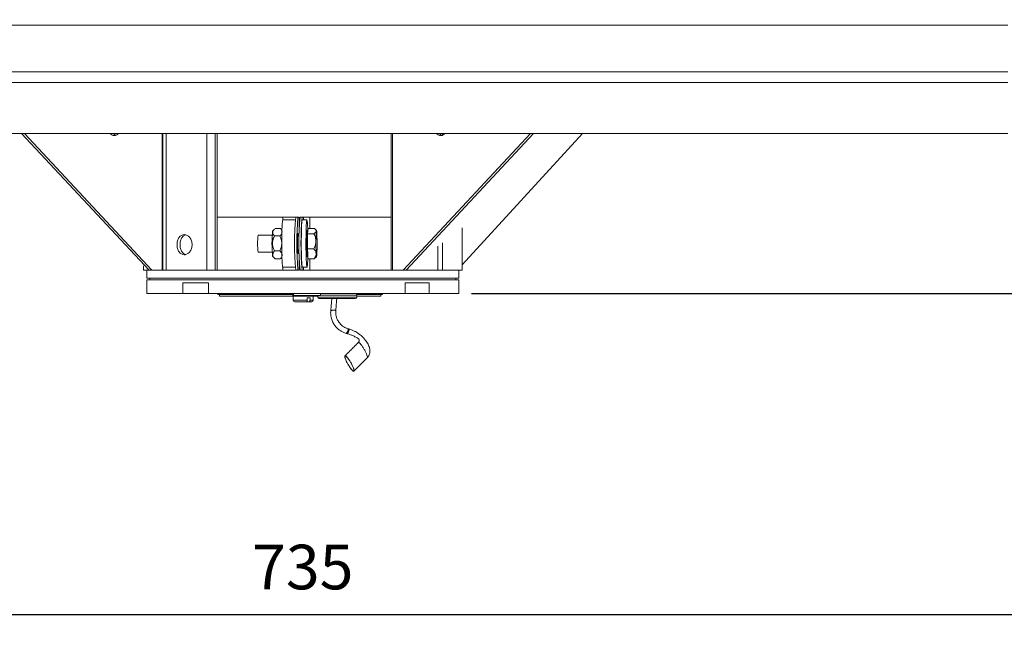
# Model space of a CAD drawing. Units: millimetres. Extents: x -403 to 770, y 216 to 913.
# Drawn here: x -86 to 378, y 216 to 502 of the extents above; entities that cross this region are included whole.
import ezdxf

# ---------------------------------------------------------------- set-up
doc = ezdxf.new("R2010")
doc.units = ezdxf.units.MM
doc.header["$PDSIZE"] = -1
doc.dimstyles.new('ISO-25', dxfattribs={"dimtxt": 2.5, "dimasz": 2.5, "dimexe": 1.25, "dimexo": 0.625, "dimtad": 1, "dimtxsty": 'Standard', "dimcen": 2.5, "dimadec": 0, "dimazin": 0, "dimtfac": 1, "dimtmove": 0, "dimatfit": 3, "dimfxl": 0, "dimarcsym": 0})

# ---------------------------------------------------------------- blocks, each defined once
blk = doc.blocks.new('*D3')
at = {"color": 0, "lineweight": -2}
for p, q in [((-320.31, 442.62), (-320.31, 216.15)), ((414.69, 442.62), (414.69, 216.15)), ((-300.5, 222.15), (394.88, 222.15))]:
    blk.add_line(p, q, dxfattribs=at)
at = {"color": 0}
for points in [[(-300.5, 225.45), (-300.5, 218.85), (-320.31, 222.15)], [(394.88, 225.45), (394.88, 218.85), (414.69, 222.15)]]:
    blk.add_solid(points, dxfattribs=at)
at = {"layer": 'Defpoints', "color": 0}
for p in [(-320.31, 448.62), (414.69, 448.62), (414.69, 222.15)]:
    blk.add_point(p, dxfattribs=at)
at = {"color": 0, "insert": (47.19, 241.79), "char_height": 21, "attachment_point": 5}
blk.add_mtext('735', dxfattribs=at)
blk = doc.blocks.new('*D4')
at = {"color": 0, "lineweight": -2}
for p, q in [((81.8, 741.82), (752.15, 741.82)), ((746.15, 722), (746.15, 577.17)), ((746.15, 393.05), (746.15, 537.89)), ((126.69, 373.24), (752.15, 373.24))]:
    blk.add_line(p, q, dxfattribs=at)
at = {"color": 0}
for points in [[(742.85, 722), (749.45, 722), (746.15, 741.82)], [(742.85, 393.05), (749.45, 393.05), (746.15, 373.24)]]:
    blk.add_solid(points, dxfattribs=at)
at = {"layer": 'Defpoints', "color": 0}
for p in [(75.8, 741.82), (120.69, 373.24), (746.15, 373.24)]:
    blk.add_point(p, dxfattribs=at)
at = {"color": 0, "insert": (746.15, 557.53), "char_height": 21, "attachment_point": 5}
blk.add_mtext('369', dxfattribs=at)
blk = doc.blocks.new('*D6')
at = {"color": 0, "lineweight": -2}
for p, q in [((53.19, 741.82), (689.17, 741.82)), ((683.17, 722), (683.17, 614.86)), ((683.17, 468.43), (683.17, 575.58)), ((426.69, 448.62), (689.17, 448.62))]:
    blk.add_line(p, q, dxfattribs=at)
at = {"color": 0}
for points in [[(679.86, 722), (686.47, 722), (683.17, 741.82)], [(679.86, 468.43), (686.47, 468.43), (683.17, 448.62)]]:
    blk.add_solid(points, dxfattribs=at)
at = {"layer": 'Defpoints', "color": 0}
for p in [(47.19, 741.82), (683.17, 741.82), (420.69, 448.62)]:
    blk.add_point(p, dxfattribs=at)
at = {"color": 0, "insert": (683.17, 595.22), "char_height": 21, "attachment_point": 5}
blk.add_mtext('293', dxfattribs=at)

msp = doc.modelspace()

# ---------------------------------------------------------------- linework, layer by layer
at = {"color": 7, "linetype": 'Continuous', "lineweight": 15}
for p, q in [((379.19, 499.62), (-284.81, 499.62)), ((-284.81, 477.62), (379.19, 477.62)), ((379.19, 472.62), (-284.81, 472.62)), ((-284.81, 448.62), (379.19, 448.62)), ((-85.2, 448.62), (-25.22, 384.24)), ((-83.84, 448.62), (-23.87, 384.24)), ((-18.97, 384.24), (-18.97, 448.62)), ((-18.97, 384.24), (-18.97, 448.62)), ((-18.66, 448.62), (-18.66, 384.24)), ((-17.15, 384.24), (-17.15, 448.62)), ((2.06, 384.24), (2.06, 448.62)), ((5.92, 384.24), (5.92, 448.62)), ((6.88, 384.24), (6.88, 448.62)), ((89.42, 384.24), (89.42, 448.62)), ((154.44, 448.62), (94.48, 384.24)), ((155.8, 448.62), (95.84, 384.24)), ((112.94, 447.72), (112.94, 448.62)), ((178.95, 448.62), (122.19, 386.67)), ((6.88, 409.24), (37.82, 409.24)), ((37.82, 409.24), (43.87, 409.24)), ((37.82, 409.24), (37.82, 407.89)), ((43.87, 409.24), (44.87, 409.24)), ((44.87, 409.24), (45.51, 409.24)), ((45.51, 409.24), (45.51, 409.24)), ((45.51, 409.24), (45.51, 403.24)), ((45.89, 409.24), (46.89, 409.24)), ((47.53, 409.24), (46.89, 409.24)), ((47.53, 409.24), (50.47, 409.24)), ((47.53, 409.24), (47.53, 407.89)), ((50.47, 409.24), (88.86, 409.24)), ((50.47, 409.24), (50.47, 403.84)), ((36.64, 403.84), (34.12, 403.84)), ((49.57, 402.62), (49.71, 403.84)), ((49.71, 403.84), (52.71, 403.84)), ((36.38, 400.38), (33.86, 400.38)), ((49.4, 397.85), (49.43, 401.4)), ((49.43, 401.4), (49.57, 402.62)), ((49.43, 401.4), (52.42, 401.4)), ((49.37, 394.3), (49.4, 397.85)), ((49.37, 394.3), (52.37, 394.3)), ((49.49, 391.97), (49.37, 394.3)), ((110.72, 384.24), (110.72, 395.5)), ((112.94, 384.24), (112.94, 397.18)), ((36.38, 393.28), (33.85, 393.28)), ((36.63, 389.64), (34.11, 389.64)), ((45.51, 390.27), (45.51, 384.24)), ((49.6, 389.64), (49.49, 391.97)), ((49.6, 389.64), (52.6, 389.64)), ((50.47, 389.64), (50.47, 384.24)), ((37.82, 385.59), (37.82, 384.24)), ((47.53, 385.59), (47.53, 384.24)), ((-25.22, 384.24), (-27.81, 384.24)), ((-26.31, 380.5), (-3.63, 380.5)), ((-23.87, 384.24), (-25.22, 384.24)), ((-23.87, 384.24), (-18.97, 384.24)), ((-18.97, 384.24), (-18.66, 384.24)), ((-18.66, 384.24), (-17.15, 384.24)), ((-17.15, 384.24), (2.06, 384.24)), ((-3.63, 380.5), (120.69, 380.5)), ((2.06, 384.24), (5.92, 384.24)), ((5.92, 384.24), (6.88, 384.24)), ((37.82, 384.24), (6.88, 384.24)), ((43.88, 384.24), (37.82, 384.24)), ((43.88, 384.24), (44.88, 384.24)), ((44.88, 384.24), (45.51, 384.24)), ((45.51, 384.24), (45.51, 384.24)), ((45.9, 384.24), (46.9, 384.24)), ((47.53, 384.24), (46.9, 384.24)), ((50.47, 384.24), (47.53, 384.24)), ((88.86, 384.24), (50.47, 384.24)), ((89.42, 384.24), (88.86, 384.24)), ((94.48, 384.24), (89.42, 384.24)), ((95.84, 384.24), (94.48, 384.24)), ((95.84, 384.24), (110.72, 384.24)), ((110.72, 384.24), (112.94, 384.24)), ((122.19, 384.24), (112.94, 384.24)), ((120.69, 379.66), (-26.31, 379.66)), ((2.74, 378.24), (-9.34, 378.24)), ((-9.34, 378.24), (-9.34, 373.24)), ((2.74, 378.24), (2.74, 373.24)), ((106.72, 378.24), (95.43, 378.24)), ((95.43, 378.24), (95.43, 373.24)), ((106.72, 378.24), (106.72, 373.24)), ((-26.31, 373.24), (-9.34, 373.24)), ((-9.34, 373.24), (2.74, 373.24)), ((2.74, 373.24), (95.43, 373.24)), ((7.12, 373.24), (7.12, 372.75)), ((7.92, 372.75), (7.12, 372.75)), ((7.92, 373.24), (7.92, 372.75)), ((7.92, 372.75), (7.93, 372.75)), ((7.93, 372.75), (7.93, 373.24)), ((7.93, 372.75), (7.93, 372.74)), ((7.93, 372.75), (7.93, 372.75)), ((7.93, 372.75), (7.93, 372.75)), ((42.84, 372.75), (7.93, 372.75)), ((7.93, 372.74), (7.93, 371.94)), ((7.93, 372.74), (42.43, 372.74)), ((7.93, 371.94), (42.43, 371.94)), ((42.43, 372.74), (42.43, 371.94)), ((42.43, 372.74), (42.84, 372.74)), ((42.43, 371.94), (52.43, 371.94)), ((55.54, 372.24), (42.84, 372.24)), ((50.59, 371.24), (49.26, 371.24)), ((49.26, 370.14), (49.26, 371.24)), ((50.59, 370.14), (50.59, 371.24)), ((52.43, 372.24), (52.43, 371.94)), ((52.43, 371.94), (54.23, 371.94)), ((54.23, 371.59), (57.23, 371.59)), ((55.54, 372.54), (57.23, 372.54)), ((57.23, 372.54), (72.63, 372.54)), ((57.23, 371.59), (72.63, 371.59)), ((83.93, 372.75), (72.6, 372.75)), ((72.6, 372.74), (83.93, 372.74)), ((72.63, 371.94), (83.93, 371.94)), ((83.93, 373.24), (83.93, 372.75)), ((83.93, 372.74), (83.93, 372.75)), ((83.93, 372.75), (83.94, 372.75)), ((83.93, 372.75), (83.93, 372.75)), ((83.93, 372.75), (83.93, 372.75)), ((83.93, 372.74), (83.93, 371.94)), ((83.94, 372.75), (83.94, 373.24)), ((83.94, 372.75), (84.74, 372.75)), ((84.74, 372.75), (84.74, 373.24)), ((95.43, 373.24), (106.72, 373.24)), ((106.72, 373.24), (120.69, 373.24)), ((42.65, 370.14), (49.26, 370.14)), ((48.81, 369.34), (43.45, 369.34)), ((50.14, 369.34), (48.81, 369.34)), ((51.25, 369.34), (50.14, 369.34)), ((50.59, 370.14), (52.05, 370.14)), ((54.93, 370.89), (57.7, 370.89)), ((57.7, 370.89), (71.93, 370.89))]:
    msp.add_line(p, q, dxfattribs=at)
at = {"color": 7, "linetype": 'Continuous', "lineweight": 15, "flags": 128}
for points in [[(-42.23, 447.69), (-41.57, 447.99), (-40.82, 448.62)], [(112.84, 447.69), (112.18, 447.99), (111.43, 448.62)], [(37.75, 407.89), (37.72, 407.88), (37.64, 407.61), (37.56, 406.99), (37.49, 406.04), (37.42, 404.8), (37.37, 403.29), (37.33, 401.57), (37.3, 399.7), (37.28, 397.73), (37.28, 395.73), (37.3, 393.77), (37.33, 391.9), (37.37, 390.18), (37.42, 388.68), (37.49, 387.43), (37.56, 386.49), (37.64, 385.87), (37.73, 385.6), (37.75, 385.59)], [(46.96, 407.89), (46.89, 407.76), (46.81, 407.27), (46.73, 406.44), (46.66, 405.3), (46.6, 403.89), (46.55, 402.25), (46.52, 400.43), (46.5, 398.49), (46.49, 396.49), (46.5, 394.51), (46.53, 392.59), (46.57, 390.81), (46.62, 389.22), (46.68, 387.87), (46.75, 386.81), (46.83, 386.06), (46.91, 385.66), (46.96, 385.59)], [(49.17, 407.89), (49.09, 407.76), (49, 407.27), (48.93, 406.44), (48.86, 405.3), (48.8, 403.89), (48.75, 402.25), (48.72, 400.43), (48.7, 398.49), (48.69, 396.49), (48.7, 394.51), (48.73, 392.59), (48.76, 390.81), (48.81, 389.22), (48.88, 387.87), (48.95, 386.81), (49.02, 386.06), (49.11, 385.66), (49.19, 385.62), (49.27, 385.93), (49.35, 386.59), (49.42, 387.58), (49.49, 388.86), (49.54, 390.39), (49.54, 390.49)], [(44.94, 391.99), (44.89, 392.17), (44.84, 392.68), (44.8, 393.5), (44.77, 394.56), (44.75, 395.78), (44.74, 397.07), (44.76, 398.33), (44.78, 399.48), (44.82, 400.43), (44.86, 401.1), (44.92, 401.45), (44.97, 401.45), (45.02, 401.1), (45.05, 400.71)], [(49.31, 390.49), (49.29, 390.51), (49.23, 390.8), (49.17, 391.44), (49.12, 392.38), (49.08, 393.58), (49.06, 394.97), (49.05, 396.45), (49.05, 397.95), (49.07, 399.39), (49.1, 400.66), (49.15, 401.71), (49.2, 402.48), (49.26, 402.9), (49.31, 402.99)], [(53.84, 401.08), (53.79, 402.02), (53.74, 402.65), (53.67, 402.94), (53.61, 402.87), (53.55, 402.45), (53.5, 401.69), (53.45, 400.64), (53.42, 399.37), (53.4, 397.95), (53.39, 396.45), (53.41, 394.97), (53.43, 393.6), (53.47, 392.41), (53.52, 391.47), (53.57, 390.83), (53.64, 390.54), (53.7, 390.61), (53.76, 391.04), (53.81, 391.8), (53.86, 392.84), (53.89, 394.11), (53.91, 395.54), (53.91, 397.03), (53.9, 398.51), (53.88, 399.88), (53.84, 401.08)]]:
    msp.add_lwpolyline(points, dxfattribs=at)
at = {"color": 7, "linetype": 'Continuous', "lineweight": 15}
for centre, radius, start, end in [((-41.55, 450.29), 2.68, 218.6656, 321.3344), ((112.16, 450.29), 2.67, 218.6534, 321.3466), ((184.82, 396.79), 141.49, 174.9502, 185.0868), ((185.82, 396.79), 141.49, 174.9502, 185.0868), ((186.97, 396.79), 141.63, 174.955, 185.0821), ((187.97, 396.79), 141.63, 174.9551, 185.082), ((22.38, 403.37), 27.17, 359.2035, 9.5762), ((61.53, 396.74), 35.63, 173.61, 186.39), ((89.83, 396.74), 57.15, 173.9901, 186.0099), ((100.44, 396.74), 51.51, 175.1463, 184.8537), ((41.67, 392.85), 3.38, 345.3363, 358.7848), ((54.93, 371.59), 0.7, 180, 270), ((71.93, 372.54), 0.7, 0, 90), ((71.93, 371.59), 0.7, 270, 0), ((43.45, 370.14), 0.8, 180, 270), ((51.25, 370.14), 0.8, 270, 0)]:
    msp.add_arc(centre, radius, start, end, dxfattribs=at)
for centre, start_param, end_param in [((68.08, 355.56), 3.802358, 5.329489), ((68.46, 355.47), 3.179634, 5.329489), ((68.08, 355.56), 0.023907, 0.425483), ((68.08, 355.56), -0.953696, -0.674256), ((68.46, 355.47), -0.953696, 0.030462)]:
    msp.add_ellipse(centre, major_axis=(0.44, 1), ratio=0.264354, start_param=start_param, end_param=end_param, dxfattribs=at)
msp.add_ellipse((69.16, 340.29), major_axis=(-2.05, 3.54), ratio=0.182645, dxfattribs=at)
for points in [[(88.86, 448.62), (88.86, 384.24)], [(45.51, 403.38), (45.51, 409.24)], [(33.91, 403.64), (32.99, 402.73)], [(36.77, 403.7), (36.64, 403.84)], [(37.36, 403.12), (36.76, 403.73)], [(43.7, 407.89), (37.75, 407.89)], [(49.16, 407.89), (46.96, 407.89)], [(53.67, 402.95), (53.11, 403.51)], [(122.19, 384.24), (122.19, 404.19)], [(32.81, 400.71), (26.13, 400.71)], [(45.46, 400.71), (44.83, 400.71)], [(49.11, 400.71), (49.07, 400.71)], [(49.61, 402.99), (49.31, 402.99)], [(26.13, 392.78), (32.81, 392.78)], [(32.99, 390.76), (33.99, 389.76)], [(36.63, 389.64), (36.83, 389.86)], [(36.84, 389.84), (37.36, 390.36)], [(44.83, 392.78), (45.46, 392.78)], [(45.51, 384.24), (45.51, 390.13)], [(49.07, 392.78), (49.11, 392.78)], [(49.31, 390.49), (49.56, 390.49)], [(53.33, 390.2), (52.6, 389.64)], [(53.33, 390.19), (53.67, 390.53)], [(-27.81, 386.2), (-27.81, 384.24)], [(37.75, 385.59), (43.7, 385.59)], [(46.96, 385.59), (49.16, 385.59)], [(-26.31, 384.24), (-26.31, 380.5)], [(-24.89, 380.5), (-24.89, 379.66)], [(119.27, 379.66), (119.27, 380.5)], [(120.69, 380.5), (120.69, 384.24)], [(-26.31, 379.66), (-26.31, 373.24)], [(120.69, 373.24), (120.69, 379.66)], [(42.65, 371.94), (42.65, 370.14)], [(42.84, 373.24), (42.84, 372.24)], [(52.05, 370.14), (52.05, 371.94)], [(54.23, 372.24), (54.23, 371.59)], [(55.54, 372.24), (55.54, 373.24)], [(72.63, 371.59), (72.63, 372.54)], [(60.86, 370.89), (60.35, 365.07)], [(62.71, 365.19), (63.2, 370.89)], [(73.29, 350.14), (67.04, 343.86)], [(71.29, 336.71), (77.54, 343)]]:
    msp.add_open_spline(points, degree=1, dxfattribs=at)
for points, knots in [([(33.86, 400.38), (33.65, 400.61), (33.24, 401.1), (32.93, 401.99), (33.19, 402.88), (33.73, 403.43), (33.93, 403.63)], [0, 0, 0, 0, 0.2312723, 0.4704527, 0.8033665, 1, 1, 1, 1]), ([(36.64, 403.84), (36.84, 403.61), (37.26, 403.12), (37.57, 402.23), (37.27, 401.26), (36.65, 400.65), (36.38, 400.38)], [0, 0, 0, 0, 0.216458, 0.440317, 0.751905, 1, 1, 1, 1]), ([(52.42, 401.4), (52.67, 401.57), (53.17, 401.91), (53.63, 402.54), (53.47, 403.22), (52.94, 403.65), (52.71, 403.84)], [0, 0, 0, 0, 0.216458, 0.440318, 0.751906, 1, 1, 1, 1]), ([(-8.61, 400.99), (-9.07, 400.92), (-9.99, 400.78), (-11.12, 399.68), (-11.86, 398.11), (-12.11, 396.24), (-11.86, 394.37), (-11.12, 392.79), (-9.99, 391.74), (-8.62, 391.37), (-7.2, 391.74), (-5.97, 392.79), (-5.13, 394.37), (-4.83, 396.24), (-5.13, 398.11), (-5.97, 399.68), (-7.21, 400.78), (-8.14, 400.92), (-8.61, 400.99)], [0, 0, 0, 0, 0.0629642, 0.1256577, 0.187966, 0.25, 0.3120338, 0.3743422, 0.4370357, 0.4999999, 0.562964, 0.6256577, 0.6879661, 0.7499999, 0.8120339, 0.8743422, 0.9370359, 1, 1, 1, 1]), ([(-7.94, 400.82), (-8.17, 400.77), (-8.84, 400.64), (-9.74, 399.66), (-10.46, 398.11), (-10.7, 396.24), (-10.46, 394.38), (-9.74, 392.82), (-8.84, 391.84), (-8.17, 391.71), (-7.94, 391.67)], [0, 0, 0, 0, 0.072571, 0.214242, 0.356807, 0.5, 0.643194, 0.785759, 0.927429, 1, 1, 1, 1]), ([(33.85, 393.28), (33.63, 393.76), (33.18, 394.75), (32.8, 396.59), (33.03, 398.56), (33.6, 399.82), (33.86, 400.38)], [0, 0, 0, 0, 0.216458, 0.440317, 0.751905, 1, 1, 1, 1]), ([(36.38, 400.38), (36.61, 399.89), (37.05, 398.95), (37.21, 397.92), (37.28, 397.42)], [0, 0, 0, 0, 0.5147585, 1, 1, 1, 1]), ([(52.37, 394.3), (52.6, 394.78), (53.07, 395.77), (53.47, 397.61), (53.25, 399.58), (52.68, 400.84), (52.42, 401.4)], [0, 0, 0, 0, 0.216458, 0.440317, 0.751905, 1, 1, 1, 1]), ([(37.28, 397.03), (37.26, 396.33), (37.2, 395.02), (36.64, 393.83), (36.38, 393.28)], [0, 0, 0, 0, 0.528709, 1, 1, 1, 1]), ([(52.6, 389.64), (52.81, 389.96), (53.24, 390.61), (53.56, 391.81), (53.27, 393.1), (52.65, 393.93), (52.37, 394.3)], [0, 0, 0, 0, 0.216458, 0.440318, 0.751906, 1, 1, 1, 1]), ([(34.11, 389.64), (33.97, 389.78), (33.43, 390.32), (32.86, 391.34), (33.17, 392.46), (33.68, 393.06), (33.85, 393.28)], [0, 0, 0, 0, 0.118436, 0.475584, 0.814178, 1, 1, 1, 1]), ([(36.38, 393.28), (36.58, 393.06), (37.17, 392.46), (37.64, 391.34), (37.21, 390.32), (36.75, 389.78), (36.63, 389.64)], [0, 0, 0, 0, 0.1858218, 0.5244164, 0.8815643, 1, 1, 1, 1]), ([(49.26, 370.14), (49.26, 370.12), (49.26, 370.01), (49.23, 369.85), (49.17, 369.65), (49.08, 369.48), (48.95, 369.36), (48.85, 369.35), (48.81, 369.34)], [0, 0, 0, 0, 0.048593, 0.258306, 0.384282, 0.599144, 0.81389, 1, 1, 1, 1]), ([(50.59, 370.14), (50.59, 370.12), (50.59, 370.01), (50.57, 369.85), (50.5, 369.65), (50.41, 369.48), (50.28, 369.36), (50.18, 369.35), (50.14, 369.34)], [0, 0, 0, 0, 0.047974, 0.257566, 0.383333, 0.598175, 0.812915, 1, 1, 1, 1]), ([(60.38, 365.07), (60.35, 364.78), (60.27, 364), (60.39, 362.79), (60.64, 361.56), (61.01, 360.46), (61.43, 359.54), (62.08, 358.44), (62.78, 357.55), (63.67, 356.66), (64.5, 355.98), (65.6, 355.29), (66.71, 354.76), (67.49, 354.55), (67.83, 354.46)], [0, 0, 0, 0, 0.061577, 0.167182, 0.255843, 0.327956, 0.413438, 0.471406, 0.599358, 0.651797, 0.738572, 0.828621, 0.925185, 1, 1, 1, 1]), ([(62.18, 365.39), (62.14, 365.39), (62.06, 365.4), (61.88, 365.41), (61.57, 365.41), (61.21, 365.38), (60.83, 365.32), (60.54, 365.23), (60.37, 365.15), (60.37, 365.09), (60.37, 365.07)], [0, 0, 0, 0, 0.017458, 0.036659, 0.083104, 0.225127, 0.426465, 0.661079, 0.895692, 1, 1, 1, 1]), ([(62.69, 365.19), (62.69, 365.21), (62.71, 365.25), (62.63, 365.3), (62.44, 365.35), (62.3, 365.37), (62.22, 365.38), (62.18, 365.39)], [0, 0, 0, 0, 0.301192, 0.742036, 0.886208, 0.945808, 1, 1, 1, 1]), ([(63.99, 360.06), (63.72, 360.52), (63.35, 361.18), (62.98, 362.23), (62.77, 363.16), (62.65, 364.2), (62.7, 364.88), (62.72, 365.19)], [0, 0, 0, 0, 0.295589, 0.416865, 0.6174, 0.825442, 1, 1, 1, 1]), ([(68.91, 356.57), (68.67, 356.63), (68, 356.78), (67, 357.24), (66.04, 357.85), (65.25, 358.51), (64.58, 359.21), (64.19, 359.77), (63.99, 360.06)], [0, 0, 0, 0, 0.1214831, 0.33805, 0.5304197, 0.6729216, 0.8327895, 1, 1, 1, 1]), ([(68.56, 356.05), (68.55, 356.01), (68.53, 355.93), (68.48, 355.77), (68.38, 355.47), (68.23, 355.15), (68.04, 354.82), (67.86, 354.59), (67.71, 354.46), (67.64, 354.49), (67.62, 354.51)], [0, 0, 0, 0, 0.016907, 0.035501, 0.080481, 0.218019, 0.413, 0.640207, 0.867411, 1, 1, 1, 1]), ([(67.64, 354.47), (67.75, 354.45), (68.08, 354.37), (68.41, 354.28), (68.62, 354.21)], [0, 0, 0, 0, 0.342529, 1, 1, 1, 1]), ([(68.94, 355.96), (68.93, 355.92), (68.91, 355.84), (68.86, 355.67), (68.76, 355.38), (68.61, 355.05), (68.42, 354.73), (68.24, 354.5), (68.09, 354.37), (68.04, 354.4), (68.02, 354.41)], [0, 0, 0, 0, 0.017582, 0.036919, 0.083697, 0.226732, 0.429506, 0.665794, 0.90208, 1, 1, 1, 1]), ([(68.52, 356.61), (68.54, 356.61), (68.59, 356.61), (68.62, 356.51), (68.61, 356.31), (68.59, 356.17), (68.57, 356.09), (68.56, 356.05)], [0, 0, 0, 0, 0.313893, 0.746727, 0.888278, 0.946797, 1, 1, 1, 1]), ([(68.62, 354.21), (69.11, 354.05), (69.78, 353.83), (70.7, 353.44), (71.41, 353.11), (72.14, 352.71), (72.76, 352.33), (73.25, 351.99), (73.58, 351.72), (73.77, 351.54), (73.82, 351.49), (73.76, 351.55), (73.7, 351.68), (73.77, 351.51), (73.81, 351.11), (73.67, 350.65), (73.49, 350.32), (73.31, 350.16), (73.28, 350.14)], [0, 0, 0, 0, 0.092252, 0.128223, 0.18594, 0.242576, 0.299883, 0.355784, 0.412269, 0.472894, 0.540652, 0.616913, 0.729019, 0.793772, 0.860032, 0.925632, 0.98885, 1, 1, 1, 1]), ([(77.53, 343.01), (77.6, 343.08), (77.92, 343.36), (78.31, 343.95), (78.68, 344.78), (78.85, 345.66), (78.85, 346.55), (78.69, 347.46), (78.39, 348.39), (77.94, 349.37), (77.34, 350.37), (76.57, 351.43), (75.56, 352.59), (74.34, 353.73), (73.08, 354.66), (71.92, 355.35), (70.71, 355.93), (69.63, 356.37), (68.9, 356.52), (68.71, 356.56)], [0, 0, 0, 0, 0.022322, 0.090236, 0.158793, 0.227566, 0.289562, 0.342694, 0.396863, 0.449703, 0.503345, 0.55941, 0.627549, 0.714636, 0.789106, 0.841424, 0.899205, 0.972528, 1, 1, 1, 1]), ([(68.9, 356.52), (68.92, 356.52), (68.97, 356.52), (69, 356.42), (68.99, 356.22), (68.97, 356.08), (68.95, 356), (68.94, 355.96)], [0, 0, 0, 0, 0.318677, 0.748488, 0.889051, 0.947163, 1, 1, 1, 1]), ([(77.54, 343), (77.55, 343), (77.58, 343.03), (77.63, 343.16), (77.64, 343.57), (77.38, 344.39), (76.89, 345.55), (76.19, 346.87), (75.4, 348.16), (74.63, 349.21), (74.03, 349.89), (73.63, 350.15), (73.46, 350.2), (73.39, 350.19), (73.35, 350.18)], [0, 0, 0, 0, 0.00306, 0.017732, 0.053222, 0.161744, 0.315589, 0.49486, 0.674132, 0.827977, 0.936499, 0.971988, 0.98666, 1, 1, 1, 1]), ([(67.1, 343.9), (67.07, 343.88), (67.01, 343.84), (66.95, 343.7), (66.95, 343.28), (67.2, 342.47), (67.69, 341.3), (68.39, 339.98), (69.18, 338.69), (69.95, 337.64), (70.55, 336.97), (70.95, 336.7), (71.12, 336.65), (71.23, 336.67), (71.31, 336.73), (71.38, 336.87), (71.37, 337.3), (71.13, 338.11), (70.63, 339.27), (69.93, 340.59), (69.14, 341.88), (68.37, 342.93), (67.77, 343.6), (67.38, 343.87), (67.2, 343.92), (67.13, 343.91), (67.1, 343.9)], [0, 0, 0, 0, 0.0066021, 0.0138631, 0.0314275, 0.0851367, 0.1612763, 0.2499999, 0.3387237, 0.4148637, 0.4685725, 0.4861366, 0.4933978, 0.5000001, 0.5066024, 0.5138631, 0.5314278, 0.5851367, 0.6612761, 0.7500002, 0.8387238, 0.9148637, 0.9685725, 0.986137, 0.9933977, 1, 1, 1, 1])]:
    msp.add_open_spline(points, degree=3, knots=knots, dxfattribs=at)

# ---------------------------------------------------------------- dimensions: what is measured, and where the dimension line sits
dim = msp.add_linear_dim(base=(683.17, 741.82), p1=(420.69, 448.62), p2=(47.19, 741.82), angle=90, dimstyle='ISO-25', override={"dimscale": 6, "dimtxt": 3.5, "dimasz": 3.302, "dimexe": 1, "dimexo": 1, "dimgap": 1.524, "dimtih": 1, "dimtoh": 1, "dimdec": 0, "dimzin": 0, "dimtdec": 0, "dimtzin": 0})
dim.commit()
dim.dimension.update_dxf_attribs({"geometry": '*D6', "text_midpoint": (683.17, 595.22)})
dim = msp.add_linear_dim(base=(746.15, 373.24), p1=(75.8, 741.82), p2=(120.69, 373.24), angle=90, text='369', dimstyle='ISO-25', override={"dimscale": 6, "dimtxt": 3.5, "dimasz": 3.302, "dimexe": 1, "dimexo": 1, "dimgap": 1.524, "dimtih": 1, "dimtoh": 1, "dimdec": 0, "dimzin": 0, "dimtdec": 0, "dimtzin": 0})
dim.commit()
dim.dimension.update_dxf_attribs({"geometry": '*D4', "text_midpoint": (746.15, 557.53)})
dim = msp.add_linear_dim(base=(414.69, 222.15), p1=(-320.31, 448.62), p2=(414.69, 448.62), text='735', dimstyle='ISO-25', override={"dimscale": 6, "dimtxt": 3.5, "dimasz": 3.302, "dimexe": 1, "dimexo": 1, "dimgap": 1.524, "dimtih": 1, "dimtoh": 1, "dimdec": 0, "dimzin": 0, "dimtdec": 0, "dimtzin": 0})
dim.commit()
dim.dimension.update_dxf_attribs({"geometry": '*D3', "text_midpoint": (47.19, 241.79)})

doc.saveas('drawing.dxf')
